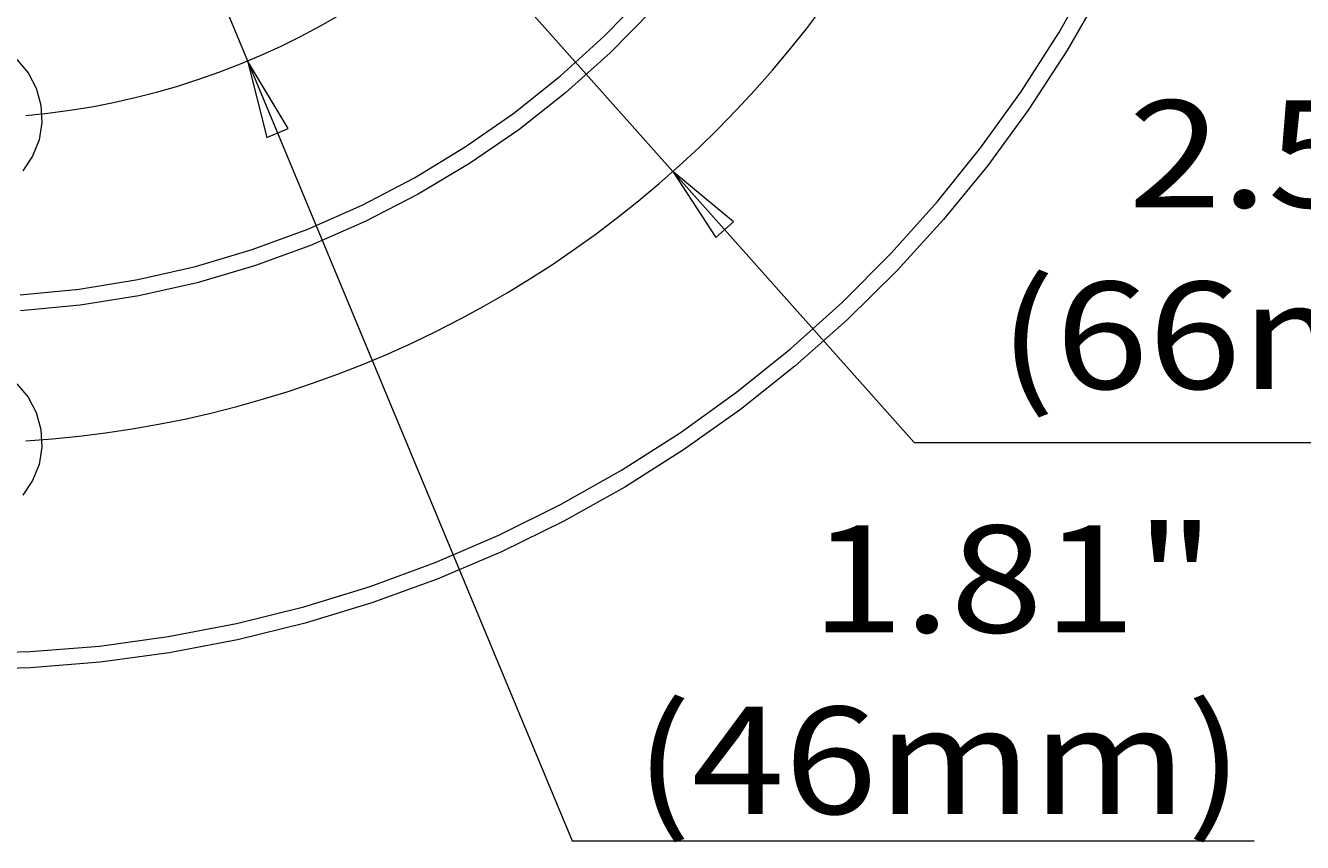
# Model space of a CAD drawing. Units: millimetres. Extents: x 12 to 408, y 12 to 285.
# Drawn here: x 121 to 160, y 179 to 204 of the extents above; entities that cross this region are included whole.
import ezdxf

# ---------------------------------------------------------------- set-up
doc = ezdxf.new("R2010")
doc.units = ezdxf.units.MM
doc.header["$MEASUREMENT"] = 0
doc.linetypes.add('AI-Linetype-19', pattern=[19.05, 15.24, -1.27, 1.27, -1.27])
doc.linetypes.add('AI-Linetype-8', pattern=[19.05, 15.24, -1.27, 1.27, -1.27])
doc.layers.add('레이어 1', color=7, linetype='Continuous', lineweight=0)

msp = doc.modelspace()

# ---------------------------------------------------------------- linework, layer by layer
at = {"layer": '레이어 1', "color": 18, "lineweight": 18, "true_color": 0x000000}
for p, q in [((97.003, 248.821), (140.897, 199.533)), ((110.114, 245.412), (127.785, 202.942)), ((129.04, 200.864), (127.785, 202.942)), ((127.785, 202.942), (128.375, 200.587)), ((127.785, 202.942), (137.787, 178.905)), ((128.375, 200.587), (129.04, 200.864)), ((142.762, 197.98), (140.897, 199.533)), ((140.897, 199.533), (142.224, 197.501)), ((140.897, 199.533), (148.337, 191.178)), ((142.224, 197.501), (142.762, 197.98)), ((148.337, 191.178), (169.369, 191.178)), ((137.787, 178.905), (158.818, 178.905))]:
    msp.add_line(p, q, dxfattribs=at)
for points in [[(118.95, 184.677), (121.088, 184.735), (123.22, 184.908), (125.34, 185.197), (127.441, 185.6), (129.517, 186.116), (131.562, 186.744), (133.57, 187.482), (135.535, 188.328), (137.452, 189.278), (139.314, 190.331), (141.117, 191.483), (142.854, 192.731), (144.521, 194.072), (146.114, 195.5), (147.627, 197.013), (149.055, 198.605), (150.395, 200.272), (151.643, 202.01), (152.795, 203.812), (153.849, 205.675)], [(154.115, 205.114), (153.041, 203.254), (151.869, 201.454), (150.602, 199.72), (149.244, 198.056), (147.798, 196.468), (146.269, 194.959), (144.661, 193.535), (142.979, 192.199), (141.228, 190.955), (139.413, 189.808), (137.539, 188.759), (135.611, 187.812), (133.635, 186.97), (131.616, 186.235), (129.562, 185.61), (127.476, 185.096), (125.366, 184.695), (123.238, 184.407), (121.097, 184.234), (118.95, 184.177)], [(120.776, 195.735), (122.594, 195.911), (124.398, 196.202), (126.179, 196.609), (127.93, 197.129), (129.645, 197.759), (131.315, 198.499), (132.935, 199.344), (134.498, 200.291), (135.996, 201.337), (137.424, 202.475), (138.777, 203.704), (140.048, 205.016)], [(140.253, 204.5), (138.962, 203.188), (137.591, 201.961), (136.144, 200.824), (134.628, 199.781), (133.049, 198.835), (131.414, 197.992), (129.728, 197.254), (127.999, 196.624), (126.233, 196.106), (124.438, 195.701), (122.621, 195.41), (120.789, 195.235)], [(120.669, 202.992), (121.019, 202.58), (121.272, 202.102), (121.417, 201.581), (121.446, 201.041), (121.359, 200.508), (121.159, 200.006), (120.855, 199.558)], [(120.669, 192.992), (121.019, 192.58), (121.272, 192.102), (121.417, 191.581), (121.446, 191.042), (121.359, 190.508), (121.159, 190.006), (120.855, 189.558)]]:
    msp.add_lwpolyline(points, dxfattribs=at)
at = {"layer": '레이어 1', "color": 18, "linetype": 'AI-Linetype-19', "lineweight": 18, "true_color": 0x000000}
msp.add_lwpolyline([(120.947, 201.263), (121.627, 201.333), (122.305, 201.423), (122.98, 201.532), (123.651, 201.662), (124.318, 201.812), (124.98, 201.981), (125.637, 202.17), (126.288, 202.379), (126.932, 202.607), (127.57, 202.853), (128.2, 203.119), (128.821, 203.403), (129.434, 203.706), (130.038, 204.026), (130.632, 204.364)], dxfattribs=at)
at = {"layer": '레이어 1', "color": 18, "linetype": 'AI-Linetype-8', "lineweight": 18, "true_color": 0x000000}
msp.add_lwpolyline([(120.949, 191.237), (121.771, 191.298), (122.592, 191.378), (123.411, 191.48), (124.226, 191.601), (125.039, 191.743), (125.847, 191.905), (126.652, 192.088), (127.451, 192.291), (128.245, 192.513), (129.033, 192.755), (129.816, 193.017), (130.591, 193.298), (131.359, 193.599), (132.119, 193.918), (132.871, 194.257), (133.615, 194.614), (134.349, 194.99), (135.073, 195.384), (135.788, 195.796), (136.492, 196.226), (137.185, 196.673), (137.867, 197.137), (138.536, 197.618), (139.194, 198.116), (139.839, 198.63), (140.471, 199.16), (141.089, 199.705), (141.694, 200.266), (142.285, 200.842), (142.86, 201.433), (143.421, 202.037), (143.967, 202.656), (144.497, 203.287), (145.011, 203.933), (145.508, 204.59)], dxfattribs=at)

# ---------------------------------------------------------------- texts
at = {"layer": '레이어 1', "char_height": 0.2, "attachment_point": 7}
for s, insert in [('\\C18;\\c0;\\FGotham Book|b0|i0|c1;\\H3.299168;\\W1.144880;2.59"', (154.94, 198.427)), ('\\C18;\\c0;\\FGotham Book|b0|i0|c1;\\H3.299168;\\W1.144880;(66mm)', (150.949, 192.835)), ('\\C18;\\c0;\\FGotham Book|b0|i0|c1;\\H3.299168;\\W1.144880;1.81"', (145.153, 185.326)), ('\\C18;\\c0;\\FGotham Book|b0|i0|c1;\\H3.299168;\\W1.144880;(46mm)', (139.732, 179.734))]:
    msp.add_mtext(s, dxfattribs=dict(at, insert=insert))

doc.saveas('drawing.dxf')
